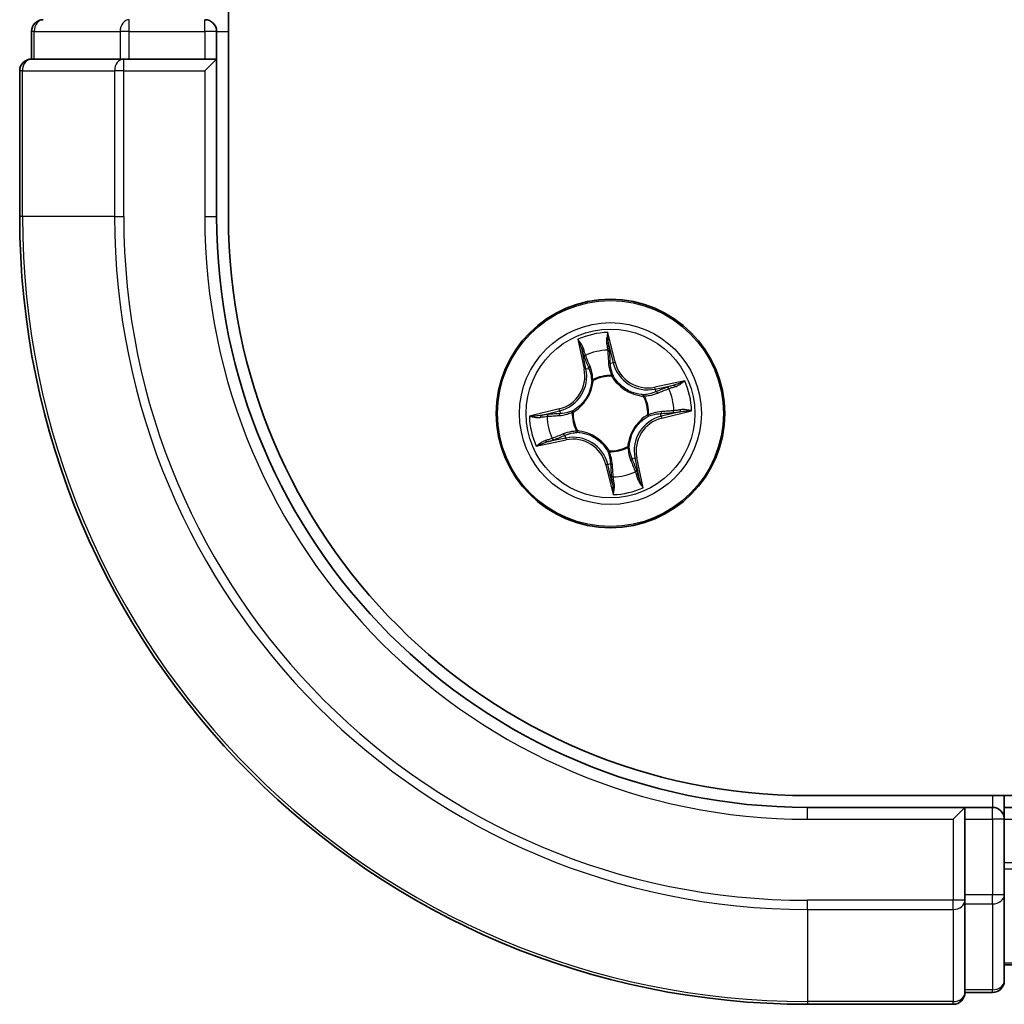
# Model space of a CAD drawing. Units: millimetres. Extents: x 36 to 6548, y 20 to 1004.
# Drawn here: x 1435 to 1460, y 96 to 121 of the extents above; entities that cross this region are included whole.
import ezdxf

# ---------------------------------------------------------------- set-up
doc = ezdxf.new("R2010")
doc.units = ezdxf.units.MM
doc.header["$LTSCALE"] = 2.5
doc.layers.add('Visible (ISO)', color=7, linetype='Continuous', lineweight=35)
doc.layers.add('Visible Narrow (ISO)', color=7, linetype='Continuous', lineweight=25)

msp = doc.modelspace()

# ---------------------------------------------------------------- linework, layer by layer
at = {"layer": 'Visible (ISO)'}
for p, q in [((1440.4428, 115.7203), (1440.4428, 275.7203)), ((1435.4428, 120.4203), (1435.4428, 119.7203)), ((1440.1428, 119.7203), (1440.1428, 120.4203)), ((1435.5123, 119.7203), (1435.4428, 119.7203)), ((1435.5123, 119.7203), (1437.6933, 119.7203)), ((1437.7833, 119.7203), (1437.6933, 119.7203)), ((1437.9238, 119.7203), (1437.7833, 119.7203)), ((1437.9238, 119.7203), (1439.8428, 119.7203)), ((1439.8428, 119.4203), (1440.1428, 119.7203)), ((1440.1428, 119.7203), (1439.8428, 119.7203)), ((1440.1428, 115.7203), (1440.1428, 119.7203)), ((1435.1428, 119.4203), (1435.1428, 115.7203)), ((1615.1428, 101.0203), (1455.1428, 101.0203)), ((1460.1428, 100.7203), (1460.1428, 101.0203)), ((1459.1428, 100.7203), (1455.1428, 100.7203)), ((1459.1428, 100.7203), (1458.8428, 100.4203)), ((1459.8428, 100.7203), (1459.1428, 100.7203)), ((1459.1428, 100.4203), (1459.1428, 100.7203)), ((1460.1428, 100.4203), (1460.1428, 100.7203)), ((1610.1428, 100.7203), (1460.1428, 100.7203)), ((1459.1428, 100.4203), (1459.1428, 98.5013)), ((1460.1428, 98.5013), (1460.1428, 100.4203)), ((1459.1428, 98.3608), (1459.1428, 98.5013)), ((1460.1428, 96.3203), (1460.1428, 98.5013)), ((1459.1428, 98.2708), (1459.1428, 98.3608)), ((1459.1428, 98.2708), (1459.1428, 96.0898)), ((1460.1428, 96.7203), (1610.1428, 96.7203)), ((1459.1428, 96.0203), (1459.1428, 96.0898)), ((1459.1428, 96.0203), (1459.8428, 96.0203)), ((1455.1428, 95.7203), (1458.8428, 95.7203))]:
    msp.add_line(p, q, dxfattribs=at)
msp.add_circle((1450.1428, 110.7203), 2.9, dxfattribs=at)
for centre, radius, start, end in [((1435.7428, 120.4203), 0.3, 90, 180), ((1439.8428, 120.4203), 0.3, 0, 90), ((1435.4428, 119.4203), 0.3, 90, 180), ((1455.1428, 115.7203), 20, 180, 270), ((1455.1428, 115.7203), 15, 180, 270), ((1455.1428, 115.7203), 14.7, 180, 270), ((1459.8428, 100.4203), 0.3, 0, 90), ((1459.8428, 96.3203), 0.3, 270, 0), ((1458.8428, 96.0203), 0.3, 270, 0)]:
    msp.add_arc(centre, radius, start, end, dxfattribs=at)
at = {"layer": 'Visible Narrow (ISO)'}
for p, q in [((1437.9238, 120.4203), (1437.9238, 120.7203)), ((1439.8428, 120.4203), (1439.8428, 120.7203)), ((1435.5123, 120.4203), (1435.4428, 120.4203)), ((1435.5123, 120.4203), (1437.6933, 120.4203)), ((1435.5123, 119.7203), (1435.5123, 120.4203)), ((1437.9238, 120.4203), (1437.6933, 120.4203)), ((1437.6933, 120.4203), (1437.6933, 119.7203)), ((1437.9238, 120.4203), (1439.8428, 120.4203)), ((1437.9238, 119.7203), (1437.9238, 120.4203)), ((1440.1428, 120.4203), (1439.8428, 120.4203)), ((1439.8428, 120.4203), (1439.8428, 119.7203)), ((1440.1428, 120.4203), (1440.4428, 120.4203)), ((1437.7833, 119.4203), (1437.7833, 119.7203)), ((1435.2123, 119.4203), (1435.1428, 119.4203)), ((1435.2123, 115.7203), (1435.2123, 119.4203)), ((1435.2123, 119.4203), (1437.5528, 119.4203)), ((1437.5528, 119.4203), (1437.5528, 115.7203)), ((1437.7833, 119.4203), (1437.5528, 119.4203)), ((1437.7833, 115.7203), (1437.7833, 119.4203)), ((1437.7833, 119.4203), (1439.8428, 119.4203)), ((1439.8428, 119.4203), (1439.8428, 115.7203)), ((1435.2123, 115.7203), (1435.1428, 115.7203)), ((1437.5528, 115.7203), (1435.2123, 115.7203)), ((1437.5528, 115.7203), (1437.7833, 115.7203)), ((1439.8428, 115.7203), (1440.1428, 115.7203)), ((1450.2608, 112.0221), (1450.0745, 112.7792)), ((1449.3131, 112.6059), (1449.4728, 111.8428)), ((1449.5216, 111.853), (1449.4211, 112.3327)), ((1450.0953, 112.4862), (1450.2124, 112.0102)), ((1450.2124, 112.0102), (1450.1419, 111.9929)), ((1450.2124, 112.0102), (1450.2608, 112.0221)), ((1449.5216, 111.853), (1449.4728, 111.8428)), ((1449.5216, 111.853), (1449.5927, 111.8679)), ((1449.7043, 111.5602), (1449.6944, 111.5791)), ((1450.1752, 111.6885), (1450.1745, 111.6672)), ((1452.0284, 111.55), (1451.2653, 111.3902)), ((1451.2755, 111.3415), (1451.2653, 111.3902)), ((1451.2755, 111.3415), (1451.7552, 111.4419)), ((1451.2755, 111.3415), (1451.2903, 111.2704)), ((1450.9827, 111.1588), (1451.0016, 111.1686)), ((1448.8409, 110.8383), (1448.0838, 110.652)), ((1448.3769, 110.6728), (1448.8528, 110.7899)), ((1448.8528, 110.7899), (1448.8409, 110.8383)), ((1448.8528, 110.7899), (1448.8701, 110.7194)), ((1449.1745, 110.7527), (1449.1958, 110.752)), ((1451.9087, 110.7677), (1451.4327, 110.6506)), ((1451.4446, 110.6023), (1452.2017, 110.7886)), ((1451.111, 110.6879), (1451.0897, 110.6886)), ((1451.4327, 110.6506), (1451.4154, 110.7212)), ((1451.4327, 110.6506), (1451.4446, 110.6023)), ((1449.3028, 110.2818), (1449.284, 110.2719)), ((1448.2572, 109.8906), (1449.0203, 110.0503)), ((1449.0101, 110.0991), (1448.5303, 109.9987)), ((1449.0101, 110.0991), (1448.9952, 110.1702)), ((1449.0101, 110.0991), (1449.0203, 110.0503)), ((1450.1104, 109.752), (1450.1111, 109.7733)), ((1450.5812, 109.8804), (1450.5911, 109.8615)), ((1450.7639, 109.5876), (1450.6928, 109.5727)), ((1450.7639, 109.5876), (1450.8127, 109.5978)), ((1450.7639, 109.5876), (1450.8644, 109.1078)), ((1450.9725, 108.8347), (1450.8127, 109.5978)), ((1450.0731, 109.4303), (1450.0248, 109.4184)), ((1450.0248, 109.4184), (1450.2111, 108.6613)), ((1450.0731, 109.4303), (1450.1437, 109.4477)), ((1450.1902, 108.9544), (1450.0731, 109.4303)), ((1459.8428, 101.0203), (1459.8428, 100.7203)), ((1455.1428, 100.4203), (1455.1428, 100.7203)), ((1459.8428, 100.4203), (1459.8428, 100.7203)), ((1455.1428, 100.4203), (1458.8428, 100.4203)), ((1458.8428, 100.4203), (1458.8428, 98.3608)), ((1459.1428, 100.4203), (1459.8428, 100.4203)), ((1459.8428, 100.4203), (1459.8428, 98.5013)), ((1460.1428, 100.4203), (1459.8428, 100.4203)), ((1460.1428, 100.4203), (1610.1428, 100.4203)), ((1610.1428, 99.3139), (1460.1428, 99.3139)), ((1460.1428, 99.1603), (1610.1428, 99.1603)), ((1459.8428, 98.5013), (1459.1428, 98.5013)), ((1460.1428, 98.5013), (1459.8428, 98.5013)), ((1459.8428, 98.2708), (1459.8428, 98.5013)), ((1458.8428, 98.3608), (1455.1428, 98.3608)), ((1455.1428, 98.1303), (1455.1428, 98.3608)), ((1459.1428, 98.3608), (1458.8428, 98.3608)), ((1458.8428, 98.1303), (1458.8428, 98.3608)), ((1459.1428, 98.2708), (1459.8428, 98.2708)), ((1459.8428, 98.2708), (1459.8428, 96.0898)), ((1455.1428, 98.1303), (1458.8428, 98.1303)), ((1455.1428, 98.1303), (1455.1428, 95.7898)), ((1458.8428, 98.1303), (1458.8428, 95.7898)), ((1610.1428, 96.7666), (1460.1428, 96.7666)), ((1459.8428, 96.0898), (1459.1428, 96.0898)), ((1459.8428, 96.0203), (1459.8428, 96.0898)), ((1458.8428, 95.7898), (1455.1428, 95.7898)), ((1455.1428, 95.7898), (1455.1428, 95.7203)), ((1458.8428, 95.7203), (1458.8428, 95.7898))]:
    msp.add_line(p, q, dxfattribs=at)
for radius in [2.8677, 2.3092, 2.1415]:
    msp.add_circle((1450.1428, 110.7203), radius, dxfattribs=at)
for centre, radius, start, end in [((1455.1428, 115.7203), 19.9305, 180, 270), ((1455.1428, 115.7203), 17.59, 180, 270), ((1455.1428, 115.7203), 17.3595, 180, 270), ((1455.1428, 115.7203), 15.3, 180, 270), ((1450.1428, 110.7203), 2.0601, 91.89975, 113.75059), ((1450.1428, 110.7203), 1.6122, 92.51765, 113.13269), ((1451.0902, 112.2263), 0.904, 193.82517, 281.82517), ((1451.0902, 112.2263), 0.8542, 193.82517, 281.82517), ((1448.6368, 111.6677), 0.8542, 283.82517, 11.82517), ((1448.6368, 111.6677), 0.904, 283.82517, 11.82517), ((1450.1428, 110.7203), 0.9688, 88.08321, 117.56713), ((1450.1428, 110.7203), 0.9475, 88.08321, 117.56713), ((1450.1428, 110.7203), 2.0601, 1.89975, 23.75059), ((1450.1428, 110.7203), 1.6122, 2.51765, 23.13269), ((1450.1428, 110.7203), 0.9475, 358.08321, 27.56713), ((1450.1428, 110.7203), 0.9688, 358.08321, 27.56713), ((1450.1428, 110.7203), 0.9688, 178.08321, 207.56713), ((1450.1428, 110.7203), 0.9475, 178.08321, 207.56713), ((1450.1428, 110.7203), 2.0601, 181.89975, 203.75059), ((1450.1428, 110.7203), 1.6122, 182.51765, 203.13269), ((1451.6488, 109.7728), 0.904, 103.82517, 191.82517), ((1451.6488, 109.7728), 0.8542, 103.82517, 191.82517), ((1449.1953, 109.2143), 0.904, 13.82517, 101.82517), ((1449.1953, 109.2143), 0.8542, 13.82517, 101.82517), ((1450.1428, 110.7203), 0.9688, 268.08321, 297.56713), ((1450.1428, 110.7203), 0.9475, 268.08321, 297.56713), ((1450.1428, 110.7203), 1.6122, 272.51765, 293.13269), ((1450.1428, 110.7203), 2.0601, 271.89975, 293.75059)]:
    msp.add_arc(centre, radius, start, end, dxfattribs=at)
for centre, major_axis, ratio, start_param, end_param in [((1435.7428, 120.4203), (0, 0.3), 0.7682213, 0, 1.5707963), ((1437.9238, 120.4203), (0, 0.3), 0.7682213, 0, 1.5707963), ((1435.4428, 119.4203), (0, 0.3), 0.7682213, 0, 1.5707963), ((1437.7833, 119.4203), (0, 0.3), 0.7682213, 0, 1.5707963), ((1450.0469, 112.4743), (0.0492, 0.0091), 0.5485067, 0.1044247, 1.4996069), ((1449.4699, 112.3429), (-0.0483, -0.013), 0.5485067, 4.7835784, 6.1787606), ((1450.0739, 112.2861), (0.0499, 0.0032), 0.8957402, 0.1973195, 1.5527426), ((1449.527, 112.1616), (-0.0464, -0.0187), 0.8957402, 4.7304427, 6.0858658), ((1450.0935, 111.981), (0.0499, 0.0032), 0.8957205, 0.1973017, 1.5483476), ((1449.6414, 111.8781), (-0.0464, -0.0187), 0.8957205, 4.7348377, 6.0858836), ((1449.7151, 111.5394), (-0.05, -0.0021), 0.8768464, 5.1032831, 6.100894), ((1449.7151, 111.5394), (-0.0498, 0.0039), 0.4107012, 4.9644978, 6.1874495), ((1450.1737, 111.6438), (0.0432, 0.0251), 0.4107012, 0.0957358, 1.3186875), ((1450.1737, 111.6438), (0.0459, 0.0197), 0.8768464, 0.1822914, 1.1799022), ((1451.3006, 111.2216), (-0.0187, 0.0464), 0.8957205, 4.7348377, 6.0858836), ((1451.5841, 111.336), (-0.0187, 0.0464), 0.8957402, 4.7304427, 6.0858658), ((1451.7654, 111.3931), (-0.013, 0.0483), 0.5485067, 4.7835784, 6.1787606), ((1450.9619, 111.1479), (-0.0021, 0.05), 0.8768464, 5.1032831, 6.100894), ((1450.9619, 111.1479), (0.0039, 0.0498), 0.4107012, 4.9644978, 6.1874495), ((1449.2193, 110.7512), (-0.0197, 0.0459), 0.8768464, 0.1822914, 1.1799022), ((1449.2193, 110.7512), (-0.0251, 0.0432), 0.4107012, 0.0957358, 1.3186875), ((1451.4035, 110.7695), (0.0032, -0.0499), 0.8957205, 0.1973017, 1.5483476), ((1451.7086, 110.7891), (0.0032, -0.0499), 0.8957402, 0.1973195, 1.5527426), ((1451.8968, 110.8161), (0.0091, -0.0492), 0.5485067, 0.1044247, 1.4996069), ((1448.3888, 110.6244), (-0.0091, 0.0492), 0.5485067, 0.1044247, 1.4996069), ((1448.5769, 110.6514), (-0.0032, 0.0499), 0.8957402, 0.1973195, 1.5527426), ((1448.8821, 110.671), (-0.0032, 0.0499), 0.8957205, 0.1973017, 1.5483476), ((1451.0663, 110.6894), (0.0251, -0.0432), 0.4107012, 0.0957358, 1.3186875), ((1451.0663, 110.6894), (0.0197, -0.0459), 0.8768464, 0.1822914, 1.1799022), ((1449.3237, 110.2927), (0.0021, -0.05), 0.8768464, 5.1032831, 6.100894), ((1449.3237, 110.2927), (-0.0039, -0.0498), 0.4107012, 4.9644978, 6.1874495), ((1448.5201, 110.0474), (0.013, -0.0483), 0.5485067, 4.7835784, 6.1787606), ((1448.7014, 110.1045), (0.0187, -0.0464), 0.8957402, 4.7304427, 6.0858658), ((1448.985, 110.2189), (0.0187, -0.0464), 0.8957205, 4.7348377, 6.0858836), ((1450.1119, 109.7968), (-0.0432, -0.0251), 0.4107012, 0.0957358, 1.3186875), ((1450.1119, 109.7968), (-0.0459, -0.0197), 0.8768464, 0.1822914, 1.1799022), ((1450.5704, 109.9012), (0.0498, -0.0039), 0.4107012, 4.9644978, 6.1874495), ((1450.5704, 109.9012), (0.05, 0.0021), 0.8768464, 5.1032831, 6.100894), ((1450.6441, 109.5625), (0.0464, 0.0187), 0.8957205, 4.7348377, 6.0858836), ((1450.192, 109.4596), (-0.0499, -0.0032), 0.8957205, 0.1973017, 1.5483476), ((1450.7585, 109.2789), (0.0464, 0.0187), 0.8957402, 4.7304427, 6.0858658), ((1450.2116, 109.1544), (-0.0499, -0.0032), 0.8957402, 0.1973195, 1.5527426), ((1450.8156, 109.0976), (0.0483, 0.013), 0.5485067, 4.7835784, 6.1787606), ((1450.2386, 108.9663), (-0.0492, -0.0091), 0.5485067, 0.1044247, 1.4996069), ((1459.8428, 98.5013), (0.3, 0), 0.7682213, 4.712389, 6.2831853), ((1458.8428, 98.3608), (0.3, 0), 0.7682213, 4.712389, 6.2831853), ((1459.8428, 96.3203), (0.3, 0), 0.7682213, 4.712389, 6.2831853), ((1458.8428, 96.0203), (0.3, 0), 0.7682213, 4.712389, 6.2831853)]:
    msp.add_ellipse(centre, major_axis=major_axis, ratio=ratio, start_param=start_param, end_param=end_param, dxfattribs=at)
for points, knots in [([(1450.0745, 112.7792), (1450.0678, 112.7478), (1450.0611, 112.7161), (1450.0479, 112.6448), (1450.0421, 112.6059), (1450.0401, 112.5453), (1450.0412, 112.5227), (1450.0454, 112.5018)], [-0.000338329, -0.000338329, -0.000338329, -0.000338329, 0.010200936, 0.010200936, 0.02365019, 0.02365019, 0.032055974, 0.032055974, 0.032055974, 0.032055974]), ([(1450.0953, 112.4862), (1450.0903, 112.509), (1450.0868, 112.5333), (1450.08, 112.5978), (1450.0779, 112.6388), (1450.0756, 112.7133), (1450.075, 112.7464), (1450.0745, 112.7792)], [-0.032055974, -0.032055974, -0.032055974, -0.032055974, -0.02365019, -0.02365019, -0.010200936, -0.010200936, 0.000338329, 0.000338329, 0.000338329, 0.000338329]), ([(1449.4593, 112.3684), (1449.4556, 112.383), (1449.4501, 112.3976), (1449.4327, 112.4357), (1449.4191, 112.4588), (1449.3906, 112.5023), (1449.3761, 112.5226), (1449.3454, 112.564), (1449.3291, 112.585), (1449.3131, 112.6059)], [0, 0, 0, 0, 0.005934038, 0.005934038, 0.0154285, 0.0154285, 0.023744988, 0.023744988, 0.032394303, 0.032394303, 0.032394303, 0.032394303]), ([(1449.3131, 112.6059), (1449.3243, 112.5814), (1449.3356, 112.5568), (1449.3573, 112.5085), (1449.3676, 112.4848), (1449.3882, 112.4346), (1449.3984, 112.408), (1449.4125, 112.3651), (1449.4173, 112.3488), (1449.4211, 112.3327)], [-0.032394303, -0.032394303, -0.032394303, -0.032394303, -0.023744988, -0.023744988, -0.0154285, -0.0154285, -0.005934038, -0.005934038, 0, 0, 0, 0]), ([(1450.0454, 112.5018), (1450.0526, 112.466), (1450.0586, 112.4331), (1450.0676, 112.3753), (1450.0706, 112.3505), (1450.0719, 112.3309)], [-0.028982846, -0.028982846, -0.028982846, -0.028982846, -0.014585063, -0.014585063, 0, 0, 0, 0]), ([(1449.4211, 112.3327), (1449.4317, 112.2937), (1449.4419, 112.2583), (1449.4612, 112.1971), (1449.4702, 112.1713), (1449.4782, 112.1514)], [0, 0, 0, 0, 0.014491423, 0.014491423, 0.028982846, 0.028982846, 0.028982846, 0.028982846]), ([(1449.5094, 112.2028), (1449.5021, 112.2209), (1449.4942, 112.2444), (1449.4773, 112.3003), (1449.4684, 112.3327), (1449.4593, 112.3684)], [-0.028982846, -0.028982846, -0.028982846, -0.028982846, -0.014491423, -0.014491423, 0, 0, 0, 0]), ([(1450.0719, 112.3309), (1450.0752, 112.28), (1450.0785, 112.2292), (1450.0851, 112.1275), (1450.0884, 112.0766), (1450.0918, 112.0257)], [-0.068779854, -0.068779854, -0.068779854, -0.068779854, -0.034389927, -0.034389927, 0, 0, 0, 0]), ([(1450.1223, 112.298), (1450.1209, 112.3196), (1450.1178, 112.3469), (1450.1087, 112.4105), (1450.1026, 112.4467), (1450.0953, 112.4862)], [0, 0, 0, 0, 0.014585063, 0.014585063, 0.028982846, 0.028982846, 0.028982846, 0.028982846]), ([(1450.1419, 111.9929), (1450.1386, 112.0437), (1450.1353, 112.0946), (1450.1288, 112.1963), (1450.1255, 112.2472), (1450.1223, 112.298)], [0, 0, 0, 0, 0.034389927, 0.034389927, 0.068779854, 0.068779854, 0.068779854, 0.068779854]), ([(1449.4782, 112.1514), (1449.4973, 112.1042), (1449.5164, 112.0569), (1449.5545, 111.9624), (1449.5736, 111.9151), (1449.5927, 111.8679)], [0, 0, 0, 0, 0.034389927, 0.034389927, 0.068779854, 0.068779854, 0.068779854, 0.068779854]), ([(1449.6236, 111.9192), (1449.6046, 111.9664), (1449.5856, 112.0137), (1449.5475, 112.1083), (1449.5284, 112.1556), (1449.5094, 112.2028)], [-0.068779854, -0.068779854, -0.068779854, -0.068779854, -0.034389927, -0.034389927, 0, 0, 0, 0]), ([(1450.0918, 112.0257), (1450.0965, 111.9531), (1450.109, 111.8809), (1450.1423, 111.7688), (1450.157, 111.7288), (1450.1752, 111.6885)], [-0.098241255, -0.098241255, -0.098241255, -0.098241255, -0.049120627, -0.049120627, -0.021775894, -0.021775894, -0.021775894, -0.021775894]), ([(1449.5927, 111.8679), (1449.6192, 111.8038), (1449.6391, 111.7368), (1449.6588, 111.6273), (1449.6636, 111.5871), (1449.6657, 111.5453)], [0, 0, 0, 0, 0.049120627, 0.049120627, 0.07646536, 0.07646536, 0.07646536, 0.07646536]), ([(1449.6944, 111.5791), (1449.6934, 111.6233), (1449.6893, 111.6657), (1449.6708, 111.7812), (1449.6508, 111.8516), (1449.6236, 111.9192)], [-0.07646536, -0.07646536, -0.07646536, -0.07646536, -0.049120627, -0.049120627, 0, 0, 0, 0]), ([(1450.2157, 111.6705), (1450.1995, 111.7091), (1450.1864, 111.7474), (1450.1567, 111.8546), (1450.1457, 111.9236), (1450.1419, 111.9929)], [0.021775894, 0.021775894, 0.021775894, 0.021775894, 0.049120627, 0.049120627, 0.098241255, 0.098241255, 0.098241255, 0.098241255]), ([(1449.6657, 111.5453), (1449.6645, 111.5295), (1449.6629, 111.5137), (1449.6507, 111.4173), (1449.6304, 111.3358), (1449.5778, 111.2059), (1449.5527, 111.1566), (1449.5233, 111.11), (1449.494, 111.0633), (1449.4604, 111.0194), (1449.3661, 110.9157), (1449.3014, 110.8621), (1449.2198, 110.8094), (1449.2062, 110.8011), (1449.1926, 110.7932)], [0.07381855, 0.07381855, 0.07381855, 0.07381855, 0.07927961, 0.07927961, 0.10701048, 0.10701048, 0.12434228, 0.12434228, 0.12434228, 0.14167408, 0.14167408, 0.16940495, 0.16940495, 0.17486601, 0.17486601, 0.17486601, 0.17486601]), ([(1449.1958, 110.752), (1449.2102, 110.7605), (1449.2244, 110.7695), (1449.3099, 110.8264), (1449.3778, 110.8846), (1449.4779, 110.9975), (1449.5138, 111.0454), (1449.5456, 111.0959), (1449.5775, 111.1465), (1449.605, 111.1996), (1449.6635, 111.3387), (1449.6865, 111.4251), (1449.7008, 111.5268), (1449.7028, 111.5435), (1449.7043, 111.5602)], [-0.17486601, -0.17486601, -0.17486601, -0.17486601, -0.16940495, -0.16940495, -0.14167408, -0.14167408, -0.12434228, -0.12434228, -0.12434228, -0.10701048, -0.10701048, -0.07927961, -0.07927961, -0.07381855, -0.07381855, -0.07381855, -0.07381855]), ([(1450.1745, 111.6672), (1450.183, 111.6529), (1450.192, 111.6387), (1450.2489, 111.5532), (1450.3071, 111.4853), (1450.42, 111.3852), (1450.4678, 111.3492), (1450.5184, 111.3174), (1450.569, 111.2856), (1450.6221, 111.258), (1450.7612, 111.1996), (1450.8476, 111.1765), (1450.9493, 111.1622), (1450.966, 111.1603), (1450.9827, 111.1588)], [-0.17486601, -0.17486601, -0.17486601, -0.17486601, -0.16940495, -0.16940495, -0.14167408, -0.14167408, -0.12434228, -0.12434228, -0.12434228, -0.10701048, -0.10701048, -0.07927961, -0.07927961, -0.07381855, -0.07381855, -0.07381855, -0.07381855]), ([(1450.9678, 111.1974), (1450.952, 111.1986), (1450.9361, 111.2002), (1450.8398, 111.2123), (1450.7583, 111.2326), (1450.6284, 111.2853), (1450.5791, 111.3103), (1450.5324, 111.3397), (1450.4858, 111.3691), (1450.4418, 111.4026), (1450.3381, 111.4969), (1450.2846, 111.5616), (1450.2319, 111.6432), (1450.2236, 111.6568), (1450.2157, 111.6705)], [0.07381855, 0.07381855, 0.07381855, 0.07381855, 0.07927961, 0.07927961, 0.10701048, 0.10701048, 0.12434228, 0.12434228, 0.12434228, 0.14167408, 0.14167408, 0.16940495, 0.16940495, 0.17486601, 0.17486601, 0.17486601, 0.17486601]), ([(1452.0284, 111.55), (1452.0039, 111.5387), (1451.9793, 111.5274), (1451.931, 111.5058), (1451.9073, 111.4955), (1451.8571, 111.4748), (1451.8305, 111.4646), (1451.7876, 111.4505), (1451.7713, 111.4457), (1451.7552, 111.4419)], [-0.032394303, -0.032394303, -0.032394303, -0.032394303, -0.023744988, -0.023744988, -0.0154285, -0.0154285, -0.005934038, -0.005934038, 0, 0, 0, 0]), ([(1451.7909, 111.4037), (1451.8055, 111.4074), (1451.8201, 111.4129), (1451.8582, 111.4303), (1451.8813, 111.4439), (1451.9248, 111.4724), (1451.9451, 111.4869), (1451.9865, 111.5177), (1452.0075, 111.5339), (1452.0284, 111.55)], [0, 0, 0, 0, 0.005934038, 0.005934038, 0.0154285, 0.0154285, 0.023744988, 0.023744988, 0.032394303, 0.032394303, 0.032394303, 0.032394303]), ([(1451.2903, 111.2704), (1451.2262, 111.2438), (1451.1593, 111.2239), (1451.0498, 111.2042), (1451.0096, 111.1994), (1450.9678, 111.1974)], [0, 0, 0, 0, 0.049120627, 0.049120627, 0.07646536, 0.07646536, 0.07646536, 0.07646536]), ([(1451.5739, 111.3848), (1451.5267, 111.3657), (1451.4794, 111.3466), (1451.3849, 111.3085), (1451.3376, 111.2894), (1451.2903, 111.2704)], [0, 0, 0, 0, 0.034389927, 0.034389927, 0.068779854, 0.068779854, 0.068779854, 0.068779854]), ([(1451.3417, 111.2394), (1451.3889, 111.2584), (1451.4362, 111.2775), (1451.5308, 111.3155), (1451.578, 111.3346), (1451.6253, 111.3536)], [-0.068779854, -0.068779854, -0.068779854, -0.068779854, -0.034389927, -0.034389927, 0, 0, 0, 0]), ([(1451.7552, 111.4419), (1451.7162, 111.4314), (1451.6808, 111.4211), (1451.6196, 111.4018), (1451.5938, 111.3928), (1451.5739, 111.3848)], [0, 0, 0, 0, 0.014491423, 0.014491423, 0.028982846, 0.028982846, 0.028982846, 0.028982846]), ([(1451.6253, 111.3536), (1451.6434, 111.3609), (1451.6669, 111.3689), (1451.7228, 111.3858), (1451.7552, 111.3946), (1451.7909, 111.4037)], [-0.028982846, -0.028982846, -0.028982846, -0.028982846, -0.014491423, -0.014491423, 0, 0, 0, 0]), ([(1451.0016, 111.1686), (1451.0458, 111.1697), (1451.0882, 111.1737), (1451.2037, 111.1922), (1451.2741, 111.2122), (1451.3417, 111.2394)], [-0.07646536, -0.07646536, -0.07646536, -0.07646536, -0.049120627, -0.049120627, 0, 0, 0, 0]), ([(1448.8373, 110.6693), (1448.9099, 110.674), (1448.9821, 110.6865), (1449.0942, 110.7198), (1449.1342, 110.7345), (1449.1745, 110.7527)], [-0.098241255, -0.098241255, -0.098241255, -0.098241255, -0.049120627, -0.049120627, -0.021775894, -0.021775894, -0.021775894, -0.021775894]), ([(1449.1926, 110.7932), (1449.154, 110.777), (1449.1156, 110.7639), (1449.0084, 110.7342), (1448.9394, 110.7232), (1448.8701, 110.7194)], [0.021775894, 0.021775894, 0.021775894, 0.021775894, 0.049120627, 0.049120627, 0.098241255, 0.098241255, 0.098241255, 0.098241255]), ([(1451.4482, 110.7713), (1451.3756, 110.7666), (1451.3034, 110.7541), (1451.1913, 110.7208), (1451.1513, 110.7061), (1451.111, 110.6879)], [-0.098241255, -0.098241255, -0.098241255, -0.098241255, -0.049120627, -0.049120627, -0.021775894, -0.021775894, -0.021775894, -0.021775894]), ([(1451.7534, 110.7911), (1451.7025, 110.7878), (1451.6517, 110.7845), (1451.5499, 110.7779), (1451.4991, 110.7746), (1451.4482, 110.7713)], [-0.068779854, -0.068779854, -0.068779854, -0.068779854, -0.034389927, -0.034389927, 0, 0, 0, 0]), ([(1451.7205, 110.7408), (1451.7421, 110.7421), (1451.7694, 110.7452), (1451.833, 110.7544), (1451.8692, 110.7604), (1451.9087, 110.7677)], [0, 0, 0, 0, 0.014585063, 0.014585063, 0.028982846, 0.028982846, 0.028982846, 0.028982846]), ([(1451.9243, 110.8176), (1451.8885, 110.8104), (1451.8556, 110.8044), (1451.7978, 110.7954), (1451.773, 110.7924), (1451.7534, 110.7911)], [-0.028982846, -0.028982846, -0.028982846, -0.028982846, -0.014585063, -0.014585063, 0, 0, 0, 0]), ([(1451.9087, 110.7677), (1451.9315, 110.7727), (1451.9558, 110.7762), (1452.0203, 110.7831), (1452.0613, 110.7851), (1452.1358, 110.7875), (1452.1689, 110.788), (1452.2017, 110.7886)], [-0.032055974, -0.032055974, -0.032055974, -0.032055974, -0.02365019, -0.02365019, -0.010200936, -0.010200936, 0.000338329, 0.000338329, 0.000338329, 0.000338329]), ([(1452.2017, 110.7886), (1452.1703, 110.7952), (1452.1386, 110.802), (1452.0673, 110.8151), (1452.0283, 110.8209), (1451.9678, 110.8229), (1451.9452, 110.8218), (1451.9243, 110.8176)], [-0.000338329, -0.000338329, -0.000338329, -0.000338329, 0.010200936, 0.010200936, 0.02365019, 0.02365019, 0.032055974, 0.032055974, 0.032055974, 0.032055974]), ([(1448.3769, 110.6728), (1448.354, 110.6679), (1448.3298, 110.6643), (1448.2653, 110.6575), (1448.2243, 110.6554), (1448.1497, 110.6531), (1448.1166, 110.6525), (1448.0838, 110.652)], [-0.032055974, -0.032055974, -0.032055974, -0.032055974, -0.02365019, -0.02365019, -0.010200936, -0.010200936, 0.000338329, 0.000338329, 0.000338329, 0.000338329]), ([(1448.0838, 110.652), (1448.1152, 110.6453), (1448.147, 110.6386), (1448.2182, 110.6255), (1448.2572, 110.6196), (1448.3178, 110.6176), (1448.3403, 110.6187), (1448.3612, 110.6229)], [-0.000338329, -0.000338329, -0.000338329, -0.000338329, 0.010200936, 0.010200936, 0.02365019, 0.02365019, 0.032055974, 0.032055974, 0.032055974, 0.032055974]), ([(1448.3612, 110.6229), (1448.3971, 110.6301), (1448.4299, 110.6361), (1448.4877, 110.6451), (1448.5125, 110.6481), (1448.5321, 110.6495)], [-0.028982846, -0.028982846, -0.028982846, -0.028982846, -0.014585063, -0.014585063, 0, 0, 0, 0]), ([(1448.565, 110.6998), (1448.5434, 110.6984), (1448.5161, 110.6953), (1448.4525, 110.6862), (1448.4163, 110.6801), (1448.3769, 110.6728)], [0, 0, 0, 0, 0.014585063, 0.014585063, 0.028982846, 0.028982846, 0.028982846, 0.028982846]), ([(1448.5321, 110.6495), (1448.583, 110.6527), (1448.6339, 110.656), (1448.7356, 110.6626), (1448.7864, 110.666), (1448.8373, 110.6693)], [-0.068779854, -0.068779854, -0.068779854, -0.068779854, -0.034389927, -0.034389927, 0, 0, 0, 0]), ([(1448.8701, 110.7194), (1448.8193, 110.7161), (1448.7684, 110.7128), (1448.6667, 110.7063), (1448.6158, 110.7031), (1448.565, 110.6998)], [0, 0, 0, 0, 0.034389927, 0.034389927, 0.068779854, 0.068779854, 0.068779854, 0.068779854]), ([(1451.0897, 110.6886), (1451.0754, 110.68), (1451.0611, 110.6711), (1450.9756, 110.6141), (1450.9078, 110.5559), (1450.8077, 110.443), (1450.7717, 110.3952), (1450.7399, 110.3446), (1450.7081, 110.294), (1450.6805, 110.2409), (1450.6221, 110.1018), (1450.599, 110.0154), (1450.5847, 109.9137), (1450.5828, 109.897), (1450.5812, 109.8804)], [-0.17486601, -0.17486601, -0.17486601, -0.17486601, -0.16940495, -0.16940495, -0.14167408, -0.14167408, -0.12434228, -0.12434228, -0.12434228, -0.10701048, -0.10701048, -0.07927961, -0.07927961, -0.07381855, -0.07381855, -0.07381855, -0.07381855]), ([(1450.6198, 109.8953), (1450.6211, 109.9111), (1450.6227, 109.9269), (1450.6348, 110.0232), (1450.6551, 110.1047), (1450.7077, 110.2346), (1450.7328, 110.2839), (1450.7622, 110.3306), (1450.7915, 110.3773), (1450.8251, 110.4212), (1450.9194, 110.5249), (1450.9841, 110.5785), (1451.0657, 110.6311), (1451.0793, 110.6394), (1451.093, 110.6473)], [0.07381855, 0.07381855, 0.07381855, 0.07381855, 0.07927961, 0.07927961, 0.10701048, 0.10701048, 0.12434228, 0.12434228, 0.12434228, 0.14167408, 0.14167408, 0.16940495, 0.16940495, 0.17486601, 0.17486601, 0.17486601, 0.17486601]), ([(1451.093, 110.6473), (1451.1316, 110.6636), (1451.1699, 110.6767), (1451.2771, 110.7063), (1451.3461, 110.7173), (1451.4154, 110.7212)], [0.021775894, 0.021775894, 0.021775894, 0.021775894, 0.049120627, 0.049120627, 0.098241255, 0.098241255, 0.098241255, 0.098241255]), ([(1451.4154, 110.7212), (1451.4662, 110.7244), (1451.5171, 110.7277), (1451.6188, 110.7342), (1451.6697, 110.7375), (1451.7205, 110.7408)], [0, 0, 0, 0, 0.034389927, 0.034389927, 0.068779854, 0.068779854, 0.068779854, 0.068779854]), ([(1449.284, 110.2719), (1449.2398, 110.2709), (1449.1973, 110.2668), (1449.0819, 110.2483), (1449.0114, 110.2283), (1448.9439, 110.2011)], [-0.07646536, -0.07646536, -0.07646536, -0.07646536, -0.049120627, -0.049120627, 0, 0, 0, 0]), ([(1450.1111, 109.7733), (1450.1025, 109.7877), (1450.0935, 109.8019), (1450.0366, 109.8874), (1449.9784, 109.9553), (1449.8655, 110.0554), (1449.8177, 110.0913), (1449.7671, 110.1231), (1449.7165, 110.155), (1449.6634, 110.1825), (1449.5243, 110.241), (1449.4379, 110.2641), (1449.3362, 110.2784), (1449.3195, 110.2803), (1449.3028, 110.2818)], [-0.17486601, -0.17486601, -0.17486601, -0.17486601, -0.16940495, -0.16940495, -0.14167408, -0.14167408, -0.12434228, -0.12434228, -0.12434228, -0.10701048, -0.10701048, -0.07927961, -0.07927961, -0.07381855, -0.07381855, -0.07381855, -0.07381855]), ([(1448.4946, 110.0368), (1448.48, 110.0331), (1448.4654, 110.0276), (1448.4274, 110.0103), (1448.4042, 109.9966), (1448.3608, 109.9682), (1448.3404, 109.9536), (1448.2991, 109.9229), (1448.278, 109.9067), (1448.2572, 109.8906)], [0, 0, 0, 0, 0.005934038, 0.005934038, 0.0154285, 0.0154285, 0.023744988, 0.023744988, 0.032394303, 0.032394303, 0.032394303, 0.032394303]), ([(1448.6602, 110.0869), (1448.6421, 110.0797), (1448.6186, 110.0717), (1448.5627, 110.0548), (1448.5303, 110.0459), (1448.4946, 110.0368)], [-0.028982846, -0.028982846, -0.028982846, -0.028982846, -0.014491423, -0.014491423, 0, 0, 0, 0]), ([(1448.5303, 109.9987), (1448.5693, 110.0092), (1448.6048, 110.0194), (1448.666, 110.0387), (1448.6917, 110.0477), (1448.7116, 110.0558)], [0, 0, 0, 0, 0.014491423, 0.014491423, 0.028982846, 0.028982846, 0.028982846, 0.028982846]), ([(1448.9439, 110.2011), (1448.8966, 110.1821), (1448.8493, 110.1631), (1448.7548, 110.125), (1448.7075, 110.106), (1448.6602, 110.0869)], [-0.068779854, -0.068779854, -0.068779854, -0.068779854, -0.034389927, -0.034389927, 0, 0, 0, 0]), ([(1448.7116, 110.0558), (1448.7589, 110.0748), (1448.8061, 110.0939), (1448.9006, 110.132), (1448.9479, 110.1511), (1448.9952, 110.1702)], [0, 0, 0, 0, 0.034389927, 0.034389927, 0.068779854, 0.068779854, 0.068779854, 0.068779854]), ([(1448.9952, 110.1702), (1449.0593, 110.1967), (1449.1262, 110.2167), (1449.2357, 110.2363), (1449.276, 110.2411), (1449.3178, 110.2432)], [0, 0, 0, 0, 0.049120627, 0.049120627, 0.07646536, 0.07646536, 0.07646536, 0.07646536]), ([(1449.3178, 110.2432), (1449.3335, 110.242), (1449.3494, 110.2404), (1449.4457, 110.2282), (1449.5272, 110.2079), (1449.6571, 110.1553), (1449.7064, 110.1302), (1449.7531, 110.1009), (1449.7998, 110.0715), (1449.8437, 110.0379), (1449.9474, 109.9436), (1450.0009, 109.8789), (1450.0536, 109.7973), (1450.0619, 109.7838), (1450.0698, 109.7701)], [0.07381855, 0.07381855, 0.07381855, 0.07381855, 0.07927961, 0.07927961, 0.10701048, 0.10701048, 0.12434228, 0.12434228, 0.12434228, 0.14167408, 0.14167408, 0.16940495, 0.16940495, 0.17486601, 0.17486601, 0.17486601, 0.17486601]), ([(1448.2572, 109.8906), (1448.2816, 109.9018), (1448.3062, 109.9131), (1448.3545, 109.9348), (1448.3782, 109.9451), (1448.4284, 109.9657), (1448.455, 109.9759), (1448.4979, 109.99), (1448.5143, 109.9948), (1448.5303, 109.9987)], [-0.032394303, -0.032394303, -0.032394303, -0.032394303, -0.023744988, -0.023744988, -0.0154285, -0.0154285, -0.005934038, -0.005934038, 0, 0, 0, 0]), ([(1450.0698, 109.7701), (1450.0861, 109.7315), (1450.0992, 109.6931), (1450.1288, 109.5859), (1450.1398, 109.5169), (1450.1437, 109.4477)], [0.021775894, 0.021775894, 0.021775894, 0.021775894, 0.049120627, 0.049120627, 0.098241255, 0.098241255, 0.098241255, 0.098241255]), ([(1450.1938, 109.4148), (1450.189, 109.4875), (1450.1766, 109.5596), (1450.1432, 109.6717), (1450.1286, 109.7117), (1450.1104, 109.752)], [-0.098241255, -0.098241255, -0.098241255, -0.098241255, -0.049120627, -0.049120627, -0.021775894, -0.021775894, -0.021775894, -0.021775894]), ([(1450.5911, 109.8615), (1450.5921, 109.8173), (1450.5962, 109.7748), (1450.6147, 109.6594), (1450.6347, 109.5889), (1450.6619, 109.5214)], [-0.07646536, -0.07646536, -0.07646536, -0.07646536, -0.049120627, -0.049120627, 0, 0, 0, 0]), ([(1450.6928, 109.5727), (1450.6663, 109.6368), (1450.6464, 109.7037), (1450.6267, 109.8132), (1450.6219, 109.8535), (1450.6198, 109.8953)], [0, 0, 0, 0, 0.049120627, 0.049120627, 0.07646536, 0.07646536, 0.07646536, 0.07646536]), ([(1450.6619, 109.5214), (1450.6809, 109.4741), (1450.7, 109.4268), (1450.738, 109.3323), (1450.7571, 109.285), (1450.7761, 109.2377)], [-0.068779854, -0.068779854, -0.068779854, -0.068779854, -0.034389927, -0.034389927, 0, 0, 0, 0]), ([(1450.8073, 109.2891), (1450.7882, 109.3364), (1450.7691, 109.3836), (1450.731, 109.4782), (1450.7119, 109.5254), (1450.6928, 109.5727)], [0, 0, 0, 0, 0.034389927, 0.034389927, 0.068779854, 0.068779854, 0.068779854, 0.068779854]), ([(1450.1437, 109.4477), (1450.1469, 109.3968), (1450.1502, 109.3459), (1450.1567, 109.2442), (1450.16, 109.1934), (1450.1632, 109.1425)], [0, 0, 0, 0, 0.034389927, 0.034389927, 0.068779854, 0.068779854, 0.068779854, 0.068779854]), ([(1450.2136, 109.1097), (1450.2103, 109.1605), (1450.207, 109.2114), (1450.2004, 109.3131), (1450.1971, 109.3639), (1450.1938, 109.4148)], [-0.068779854, -0.068779854, -0.068779854, -0.068779854, -0.034389927, -0.034389927, 0, 0, 0, 0]), ([(1450.8644, 109.1078), (1450.8539, 109.1468), (1450.8436, 109.1823), (1450.8243, 109.2435), (1450.8153, 109.2692), (1450.8073, 109.2891)], [0, 0, 0, 0, 0.014491423, 0.014491423, 0.028982846, 0.028982846, 0.028982846, 0.028982846]), ([(1450.1632, 109.1425), (1450.1646, 109.1209), (1450.1677, 109.0936), (1450.1768, 109.03), (1450.1829, 108.9938), (1450.1902, 108.9544)], [0, 0, 0, 0, 0.014585063, 0.014585063, 0.028982846, 0.028982846, 0.028982846, 0.028982846]), ([(1450.2401, 108.9387), (1450.2329, 108.9746), (1450.2269, 109.0074), (1450.2179, 109.0652), (1450.2149, 109.09), (1450.2136, 109.1097)], [-0.028982846, -0.028982846, -0.028982846, -0.028982846, -0.014585063, -0.014585063, 0, 0, 0, 0]), ([(1450.7761, 109.2377), (1450.7834, 109.2196), (1450.7914, 109.1961), (1450.8082, 109.1402), (1450.8171, 109.1078), (1450.8262, 109.0722)], [-0.028982846, -0.028982846, -0.028982846, -0.028982846, -0.014491423, -0.014491423, 0, 0, 0, 0]), ([(1450.8262, 109.0722), (1450.8299, 109.0576), (1450.8354, 109.0429), (1450.8528, 109.0049), (1450.8664, 108.9817), (1450.8949, 108.9383), (1450.9094, 108.9179), (1450.9402, 108.8766), (1450.9564, 108.8555), (1450.9725, 108.8347)], [0, 0, 0, 0, 0.005934038, 0.005934038, 0.0154285, 0.0154285, 0.023744988, 0.023744988, 0.032394303, 0.032394303, 0.032394303, 0.032394303]), ([(1450.9725, 108.8347), (1450.9612, 108.8591), (1450.9499, 108.8837), (1450.9283, 108.9321), (1450.9179, 108.9557), (1450.8973, 109.0059), (1450.8871, 109.0325), (1450.873, 109.0754), (1450.8682, 109.0918), (1450.8644, 109.1078)], [-0.032394303, -0.032394303, -0.032394303, -0.032394303, -0.023744988, -0.023744988, -0.0154285, -0.0154285, -0.005934038, -0.005934038, 0, 0, 0, 0]), ([(1450.1902, 108.9544), (1450.1952, 108.9315), (1450.1987, 108.9073), (1450.2056, 108.8428), (1450.2076, 108.8018), (1450.21, 108.7272), (1450.2105, 108.6941), (1450.2111, 108.6613)], [-0.032055974, -0.032055974, -0.032055974, -0.032055974, -0.02365019, -0.02365019, -0.010200936, -0.010200936, 0.000338329, 0.000338329, 0.000338329, 0.000338329]), ([(1450.2111, 108.6613), (1450.2177, 108.6927), (1450.2245, 108.7245), (1450.2376, 108.7957), (1450.2434, 108.8347), (1450.2454, 108.8953), (1450.2443, 108.9178), (1450.2401, 108.9387)], [-0.000338329, -0.000338329, -0.000338329, -0.000338329, 0.010200936, 0.010200936, 0.02365019, 0.02365019, 0.032055974, 0.032055974, 0.032055974, 0.032055974])]:
    msp.add_open_spline(points, degree=3, knots=knots, dxfattribs=at)

doc.saveas('drawing.dxf')
